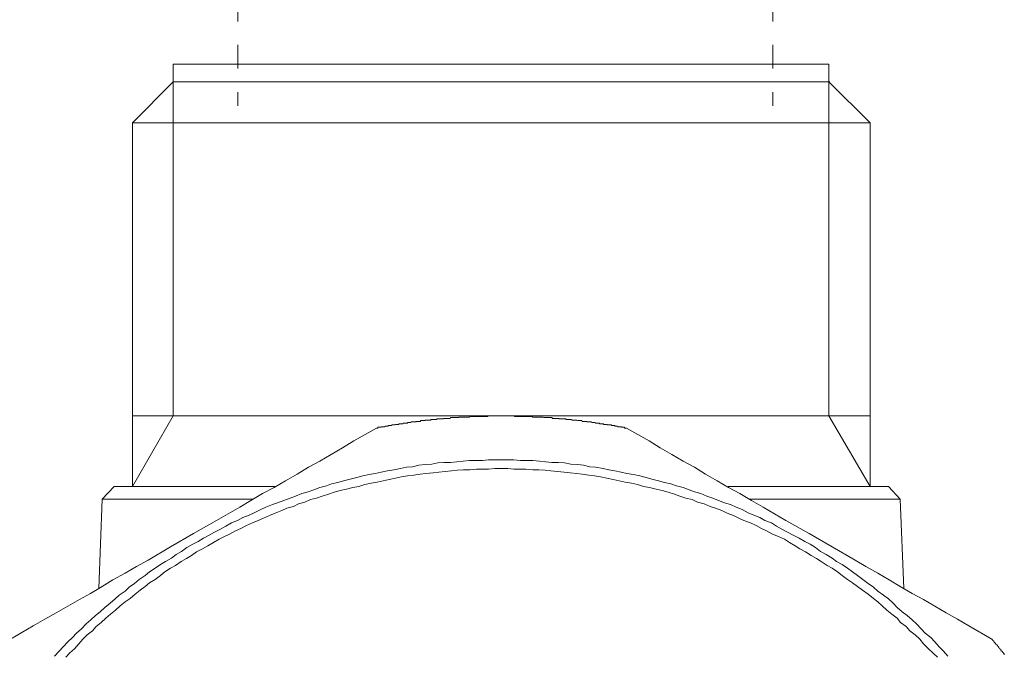
# Model space of a CAD drawing. Units: inches. Extents: x -426 to 722, y -619 to 196.
# Drawn here: x -59 to -45, y -393 to -384 of the extents above; entities that cross this region are included whole.
import ezdxf

# ---------------------------------------------------------------- set-up
doc = ezdxf.new("R2010")
doc.units = ezdxf.units.IN
doc.header["$MEASUREMENT"] = 0
doc.linetypes.add('AI-Linetype-56', pattern=[0.705556, 0.352778, -0.352778])
doc.linetypes.add('AI-Linetype-57', pattern=[0.705556, 0.352778, -0.352778])
doc.layers.add('图层 1', color=7, linetype='Continuous')

msp = doc.modelspace()

# ---------------------------------------------------------------- linework, layer by layer
at = {"layer": '图层 1', "color": 7, "linetype": 'AI-Linetype-56', "lineweight": 9}
msp.add_lwpolyline([(-56.163, -358.506), (-56.163, -384.819)], dxfattribs=at)
at = {"layer": '图层 1', "color": 7, "linetype": 'AI-Linetype-57', "lineweight": 9}
msp.add_lwpolyline([(-48.155, -358.506), (-48.155, -384.819)], dxfattribs=at)
at = {"layer": '图层 1', "color": 7, "lineweight": 9}
for points in [[(-47.316, -384.193), (-57.127, -384.193)], [(-57.127, -384.193), (-57.127, -384.46)], [(-47.316, -384.46), (-47.316, -384.193)], [(-57.127, -384.46), (-57.737, -385.072)], [(-57.127, -384.46), (-47.316, -384.46)], [(-47.316, -384.46), (-57.127, -384.46)], [(-57.127, -389.458), (-57.127, -384.46)], [(-57.127, -384.46), (-57.105, -384.46)], [(-47.316, -384.46), (-47.316, -389.458)], [(-47.316, -384.46), (-47.303, -384.46)], [(-46.702, -385.072), (-47.316, -384.46)], [(-57.737, -385.072), (-46.702, -385.072)], [(-57.737, -385.072), (-57.737, -389.458)], [(-46.702, -389.458), (-46.702, -385.072)], [(-57.737, -389.458), (-46.702, -389.458)], [(-57.127, -389.458), (-57.737, -390.514)], [(-57.737, -389.458), (-57.737, -390.514)], [(-50.347, -389.642), (-50.352, -389.642), (-50.365, -389.642), (-50.37, -389.642), (-50.383, -389.63), (-50.392, -389.63), (-50.397, -389.63), (-50.406, -389.63), (-50.419, -389.63), (-50.424, -389.621), (-50.437, -389.621), (-50.446, -389.621), (-50.455, -389.621), (-50.468, -389.621), (-50.473, -389.621), (-50.486, -389.615), (-50.495, -389.615), (-50.5, -389.615), (-50.513, -389.615), (-50.522, -389.615), (-50.522, -389.603), (-50.536, -389.603), (-50.545, -389.603), (-50.558, -389.603), (-50.567, -389.603), (-50.572, -389.603), (-50.572, -389.595), (-50.585, -389.595), (-50.594, -389.595), (-50.598, -389.595), (-50.612, -389.595), (-50.621, -389.595), (-50.634, -389.595), (-50.634, -389.586), (-50.639, -389.586), (-50.648, -389.586), (-50.661, -389.586), (-50.67, -389.586), (-50.675, -389.586), (-50.688, -389.586), (-50.688, -389.579), (-50.693, -389.579), (-50.697, -389.579), (-50.711, -389.579), (-50.72, -389.579), (-50.733, -389.579), (-50.738, -389.579), (-50.751, -389.579), (-50.751, -389.568), (-50.76, -389.568), (-50.769, -389.568), (-50.773, -389.568), (-50.787, -389.568), (-50.796, -389.568), (-50.809, -389.568), (-50.814, -389.559), (-50.823, -389.559), (-50.836, -389.559), (-50.841, -389.559), (-50.854, -389.559), (-50.863, -389.559), (-50.863, -389.559), (-50.872, -389.547), (-50.885, -389.547), (-50.894, -389.547), (-50.908, -389.547), (-50.912, -389.547), (-50.921, -389.547), (-50.935, -389.547), (-50.939, -389.547), (-50.939, -389.541), (-50.953, -389.541), (-50.962, -389.541), (-50.966, -389.541), (-50.98, -389.541), (-50.989, -389.541), (-50.998, -389.541), (-51.011, -389.541), (-51.016, -389.529), (-51.024, -389.529), (-51.033, -389.529), (-51.038, -389.529), (-51.051, -389.529), (-51.06, -389.529), (-51.065, -389.529), (-51.078, -389.529), (-51.087, -389.521), (-51.092, -389.521), (-51.11, -389.521), (-51.114, -389.521), (-51.128, -389.521), (-51.137, -389.521), (-51.141, -389.521), (-51.155, -389.521), (-51.163, -389.521), (-51.168, -389.514), (-51.181, -389.514), (-51.19, -389.514), (-51.195, -389.514), (-51.204, -389.514), (-51.213, -389.514), (-51.226, -389.514), (-51.235, -389.514), (-51.24, -389.514), (-51.253, -389.514), (-51.253, -389.503), (-51.262, -389.503), (-51.276, -389.503), (-51.28, -389.503), (-51.289, -389.503), (-51.303, -389.503), (-51.307, -389.503), (-51.316, -389.503), (-51.329, -389.503), (-51.338, -389.503), (-51.352, -389.503), (-51.356, -389.496), (-51.365, -389.496), (-51.374, -389.496), (-51.379, -389.496), (-51.388, -389.496), (-51.401, -389.496), (-51.406, -389.496), (-51.419, -389.496), (-51.428, -389.496), (-51.433, -389.496), (-51.45, -389.496), (-51.455, -389.496), (-51.464, -389.485), (-51.477, -389.485), (-51.482, -389.485), (-51.491, -389.485), (-51.504, -389.485), (-51.509, -389.485), (-51.522, -389.485), (-51.531, -389.485), (-51.536, -389.485), (-51.545, -389.485), (-51.554, -389.485), (-51.563, -389.485), (-51.576, -389.485), (-51.581, -389.485), (-51.594, -389.478), (-51.603, -389.478), (-51.607, -389.478), (-51.621, -389.478), (-51.63, -389.478), (-51.643, -389.478), (-51.648, -389.478), (-51.657, -389.478), (-51.661, -389.478), (-51.679, -389.478), (-51.684, -389.478), (-51.697, -389.478), (-51.706, -389.478), (-51.706, -389.478), (-51.72, -389.478), (-51.729, -389.478), (-51.742, -389.478), (-51.746, -389.478), (-51.755, -389.467), (-51.769, -389.467), (-51.773, -389.467), (-51.782, -389.467), (-51.796, -389.467), (-51.805, -389.467), (-51.809, -389.467), (-51.823, -389.467), (-51.832, -389.467), (-51.845, -389.467), (-51.85, -389.467), (-51.859, -389.467), (-51.872, -389.467), (-51.876, -389.467), (-51.881, -389.467), (-51.894, -389.467), (-51.903, -389.467), (-51.917, -389.467), (-51.921, -389.467), (-51.93, -389.467), (-51.944, -389.467), (-51.948, -389.467), (-51.957, -389.467), (-51.971, -389.467), (-51.975, -389.467), (-51.984, -389.467), (-51.998, -389.467), (-52.007, -389.467), (-52.02, -389.467), (-52.02, -389.458), (-52.024, -389.458), (-52.033, -389.458), (-52.047, -389.458), (-52.047, -389.458), (-52.06, -389.458), (-52.069, -389.458), (-52.074, -389.458), (-52.087, -389.458), (-52.096, -389.458), (-52.105, -389.458), (-52.119, -389.458), (-52.123, -389.458), (-52.132, -389.458), (-52.146, -389.458), (-52.15, -389.458), (-52.163, -389.458), (-52.172, -389.458), (-52.177, -389.458), (-52.19, -389.458), (-52.199, -389.458), (-52.213, -389.458), (-52.217, -389.458), (-52.222, -389.458), (-52.235, -389.458), (-52.244, -389.458), (-52.249, -389.458), (-52.262, -389.458), (-52.271, -389.458), (-52.276, -389.458), (-52.289, -389.458), (-52.298, -389.458), (-52.311, -389.458), (-52.316, -389.458), (-52.325, -389.458), (-52.338, -389.458), (-52.347, -389.458), (-52.352, -389.458), (-52.365, -389.458), (-52.374, -389.458), (-52.388, -389.458), (-52.388, -389.458), (-52.397, -389.458), (-52.41, -389.458), (-52.415, -389.458), (-52.428, -389.467), (-52.437, -389.467), (-52.446, -389.467), (-52.45, -389.467), (-52.464, -389.467), (-52.473, -389.467), (-52.486, -389.467), (-52.491, -389.467), (-52.5, -389.467), (-52.513, -389.467), (-52.518, -389.467), (-52.531, -389.467), (-52.54, -389.467), (-52.545, -389.467), (-52.558, -389.467), (-52.563, -389.467), (-52.572, -389.467), (-52.585, -389.467), (-52.589, -389.467), (-52.598, -389.467), (-52.612, -389.467), (-52.616, -389.467), (-52.63, -389.467), (-52.639, -389.467), (-52.643, -389.467), (-52.657, -389.467), (-52.666, -389.467), (-52.675, -389.467), (-52.688, -389.467), (-52.693, -389.478), (-52.706, -389.478), (-52.715, -389.478), (-52.72, -389.478), (-52.728, -389.478), (-52.737, -389.478), (-52.751, -389.478), (-52.755, -389.478), (-52.764, -389.478), (-52.769, -389.478), (-52.787, -389.478), (-52.791, -389.478), (-52.805, -389.478), (-52.814, -389.478), (-52.818, -389.478), (-52.832, -389.478), (-52.841, -389.478), (-52.854, -389.478), (-52.854, -389.485), (-52.859, -389.485), (-52.867, -389.485), (-52.881, -389.485), (-52.885, -389.485), (-52.894, -389.485), (-52.903, -389.485), (-52.912, -389.485), (-52.917, -389.485), (-52.93, -389.485), (-52.939, -389.485), (-52.953, -389.485), (-52.957, -389.485), (-52.966, -389.485), (-52.98, -389.485), (-52.984, -389.496), (-52.998, -389.496), (-53.006, -389.496), (-53.015, -389.496), (-53.029, -389.496), (-53.033, -389.496), (-53.042, -389.496), (-53.056, -389.496), (-53.06, -389.496), (-53.069, -389.496), (-53.078, -389.496), (-53.083, -389.496), (-53.083, -389.503), (-53.101, -389.503), (-53.105, -389.503), (-53.114, -389.503), (-53.128, -389.503), (-53.132, -389.503), (-53.141, -389.503), (-53.154, -389.503), (-53.159, -389.503), (-53.168, -389.503), (-53.181, -389.503), (-53.186, -389.503), (-53.186, -389.514), (-53.199, -389.514), (-53.208, -389.514), (-53.217, -389.514), (-53.231, -389.514), (-53.235, -389.514), (-53.24, -389.514), (-53.253, -389.514), (-53.258, -389.514), (-53.271, -389.514), (-53.28, -389.521), (-53.285, -389.521), (-53.298, -389.521), (-53.307, -389.521), (-53.32, -389.521), (-53.329, -389.521), (-53.334, -389.521), (-53.347, -389.521), (-53.356, -389.521), (-53.361, -389.529), (-53.374, -389.529), (-53.383, -389.529), (-53.388, -389.529), (-53.401, -389.529), (-53.41, -389.529), (-53.419, -389.529), (-53.424, -389.529), (-53.432, -389.541), (-53.446, -389.541), (-53.455, -389.541), (-53.459, -389.541), (-53.473, -389.541), (-53.482, -389.541), (-53.495, -389.541), (-53.5, -389.547), (-53.509, -389.547), (-53.522, -389.547), (-53.527, -389.547), (-53.536, -389.547), (-53.549, -389.547), (-53.558, -389.547), (-53.563, -389.547), (-53.576, -389.559), (-53.58, -389.559), (-53.594, -389.559), (-53.598, -389.559), (-53.607, -389.559), (-53.621, -389.559), (-53.625, -389.559), (-53.625, -389.568), (-53.639, -389.568), (-53.648, -389.568), (-53.652, -389.568), (-53.67, -389.568), (-53.675, -389.568), (-53.684, -389.568), (-53.697, -389.579), (-53.702, -389.579), (-53.711, -389.579), (-53.724, -389.579), (-53.728, -389.579), (-53.742, -389.579), (-53.751, -389.579), (-53.751, -389.586), (-53.764, -389.586), (-53.773, -389.586), (-53.787, -389.586), (-53.796, -389.586), (-53.8, -389.586), (-53.814, -389.595), (-53.823, -389.595), (-53.827, -389.595), (-53.841, -389.595), (-53.85, -389.595), (-53.854, -389.595), (-53.867, -389.603), (-53.876, -389.603), (-53.89, -389.603), (-53.899, -389.603), (-53.903, -389.603), (-53.912, -389.603), (-53.912, -389.615), (-53.921, -389.615), (-53.926, -389.615), (-53.939, -389.615), (-53.948, -389.615), (-53.953, -389.615), (-53.966, -389.621), (-53.975, -389.621), (-53.989, -389.621), (-53.993, -389.621), (-54.002, -389.621), (-54.015, -389.621), (-54.015, -389.63), (-54.024, -389.63), (-54.029, -389.63), (-54.042, -389.63), (-54.051, -389.63), (-54.065, -389.63), (-54.069, -389.642), (-54.078, -389.642), (-54.087, -389.642)], [(-47.316, -389.458), (-46.702, -390.514)], [(-46.702, -390.514), (-46.702, -389.458)], [(-54.087, -389.642), (-54.428, -389.832), (-54.594, -389.935), (-54.764, -390.036), (-54.935, -390.135), (-55.105, -390.229), (-55.275, -390.33), (-55.45, -390.431), (-55.616, -390.529), (-55.791, -390.619), (-55.966, -390.725), (-56.132, -390.825), (-56.482, -391.025), (-56.823, -391.218), (-57.168, -391.42), (-57.504, -391.621), (-57.679, -391.713), (-57.849, -391.814), (-58.033, -391.913), (-58.19, -392.014), (-58.365, -392.119), (-58.531, -392.209), (-58.706, -392.307), (-58.881, -392.408), (-59.047, -392.502), (-59.222, -392.603), (-59.562, -392.803)], [(-44.881, -392.803), (-45.222, -392.603), (-45.392, -392.502), (-45.563, -392.408), (-45.733, -392.307), (-45.904, -392.209), (-46.074, -392.119), (-46.249, -392.014), (-46.415, -391.913), (-46.585, -391.814), (-46.765, -391.713), (-46.926, -391.621), (-47.271, -391.42), (-47.612, -391.218), (-47.962, -391.025), (-48.303, -390.825), (-48.477, -390.725), (-48.648, -390.619), (-48.818, -390.529), (-48.989, -390.431), (-49.164, -390.33), (-49.329, -390.229), (-49.5, -390.135), (-49.666, -390.036), (-49.841, -389.935), (-50.007, -389.832), (-50.347, -389.642)], [(-45.54, -393.054), (-45.603, -392.98), (-45.666, -392.915), (-45.733, -392.839), (-45.791, -392.776), (-45.877, -392.713), (-45.935, -392.648), (-46.007, -392.574), (-46.074, -392.511), (-46.146, -392.449), (-46.222, -392.39), (-46.294, -392.328), (-46.356, -392.265), (-46.428, -392.2), (-46.5, -392.144), (-46.585, -392.081), (-46.652, -392.025), (-46.729, -391.969), (-46.809, -391.906), (-46.89, -391.85), (-46.962, -391.796), (-47.038, -391.74), (-47.119, -391.686), (-47.204, -391.639), (-47.271, -391.588), (-47.356, -391.532), (-47.442, -391.487), (-47.518, -391.431), (-47.599, -391.381), (-47.679, -391.339), (-47.76, -391.292), (-47.85, -391.245), (-47.935, -391.198), (-48.02, -391.155), (-48.101, -391.11), (-48.177, -391.061), (-48.276, -391.025), (-48.352, -390.978), (-48.442, -390.944), (-48.527, -390.908), (-48.616, -390.861), (-48.706, -390.825), (-48.791, -390.787), (-48.881, -390.763), (-48.971, -390.725), (-49.056, -390.689), (-49.146, -390.662), (-49.235, -390.619), (-49.329, -390.594), (-49.41, -390.568), (-49.5, -390.529), (-49.599, -390.505), (-49.684, -390.478), (-49.778, -390.455), (-49.868, -390.431), (-49.966, -390.404), (-50.051, -390.384), (-50.146, -390.355), (-50.24, -390.337), (-50.343, -390.321), (-50.424, -390.303), (-50.522, -390.283), (-50.612, -390.265), (-50.697, -390.247), (-50.809, -390.229), (-50.894, -390.22), (-50.989, -390.198), (-51.078, -390.189), (-51.181, -390.182), (-51.276, -390.164), (-51.365, -390.157), (-51.464, -390.157), (-51.554, -390.146), (-51.648, -390.135), (-51.746, -390.126), (-51.845, -390.126), (-51.93, -390.126), (-52.033, -390.119), (-52.123, -390.119), (-52.217, -390.119), (-52.316, -390.119), (-52.41, -390.119), (-52.5, -390.126), (-52.598, -390.126), (-52.693, -390.126), (-52.791, -390.135), (-52.885, -390.146), (-52.98, -390.157), (-53.078, -390.157), (-53.168, -390.164), (-53.258, -390.182), (-53.356, -390.189), (-53.455, -390.198), (-53.549, -390.22), (-53.639, -390.229), (-53.728, -390.247), (-53.827, -390.265), (-53.921, -390.283), (-54.015, -390.303), (-54.105, -390.321), (-54.195, -390.337), (-54.289, -390.355), (-54.383, -390.384), (-54.482, -390.404), (-54.58, -390.431), (-54.666, -390.455), (-54.76, -390.478), (-54.836, -390.505), (-54.935, -390.529), (-55.024, -390.568), (-55.11, -390.594), (-55.204, -390.619), (-55.298, -390.662), (-55.379, -390.689), (-55.473, -390.725), (-55.567, -390.763), (-55.643, -390.787), (-55.742, -390.825), (-55.818, -390.861), (-55.917, -390.908), (-55.993, -390.944), (-56.087, -390.978), (-56.168, -391.025), (-56.258, -391.061), (-56.343, -391.11), (-56.423, -391.155), (-56.509, -391.198), (-56.589, -391.245), (-56.675, -391.292), (-56.755, -391.339), (-56.836, -391.381), (-56.926, -391.431), (-57.002, -391.487), (-57.083, -391.532), (-57.154, -391.588), (-57.244, -391.639), (-57.32, -391.686), (-57.396, -391.74), (-57.482, -391.796), (-57.549, -391.85), (-57.639, -391.906), (-57.71, -391.969), (-57.787, -392.025), (-57.849, -392.081), (-57.935, -392.144), (-57.997, -392.2), (-58.074, -392.265), (-58.154, -392.328), (-58.222, -392.39), (-58.293, -392.449), (-58.361, -392.511), (-58.432, -392.574), (-58.5, -392.648), (-58.576, -392.713), (-58.634, -392.776), (-58.706, -392.839), (-58.773, -392.915), (-58.836, -392.98), (-58.903, -393.054)], [(-45.693, -393.07), (-45.76, -393.007), (-45.827, -392.944), (-45.904, -392.87), (-45.957, -392.803), (-46.029, -392.738), (-46.105, -392.675), (-46.159, -392.612), (-46.244, -392.55), (-46.298, -392.485), (-46.374, -392.429), (-46.451, -392.366), (-46.522, -392.301), (-46.585, -392.245), (-46.652, -392.191), (-46.729, -392.128), (-46.814, -392.07), (-46.89, -392.014), (-46.962, -391.96), (-47.038, -391.906), (-47.119, -391.85), (-47.191, -391.796), (-47.271, -391.74), (-47.343, -391.698), (-47.433, -391.639), (-47.504, -391.594), (-47.585, -391.55), (-47.666, -391.494), (-47.751, -391.451), (-47.823, -391.402), (-47.908, -391.357), (-47.984, -391.307), (-48.074, -391.267), (-48.159, -391.229), (-48.249, -391.182), (-48.325, -391.146), (-48.406, -391.099), (-48.491, -391.061), (-48.59, -391.025), (-48.666, -390.989), (-48.747, -390.951), (-48.841, -390.915), (-48.921, -390.877), (-49.016, -390.841), (-49.096, -390.814), (-49.186, -390.776), (-49.285, -390.751), (-49.361, -390.713), (-49.46, -390.689), (-49.549, -390.662), (-49.63, -390.63), (-49.724, -390.603), (-49.814, -390.577), (-49.903, -390.556), (-50.002, -390.529), (-50.092, -390.514), (-50.181, -390.485), (-50.271, -390.467), (-50.365, -390.449), (-50.455, -390.431), (-50.545, -390.411), (-50.639, -390.393), (-50.733, -390.373), (-50.823, -390.355), (-50.912, -390.348), (-51.011, -390.33), (-51.092, -390.321), (-51.19, -390.31), (-51.28, -390.303), (-51.379, -390.292), (-51.477, -390.283), (-51.563, -390.272), (-51.657, -390.265), (-51.746, -390.265), (-51.85, -390.258), (-51.944, -390.258), (-52.033, -390.258), (-52.123, -390.247), (-52.217, -390.247), (-52.316, -390.247), (-52.41, -390.258), (-52.5, -390.258), (-52.589, -390.258), (-52.688, -390.265), (-52.787, -390.265), (-52.881, -390.272), (-52.966, -390.283), (-53.06, -390.292), (-53.154, -390.303), (-53.24, -390.31), (-53.347, -390.321), (-53.432, -390.33), (-53.527, -390.348), (-53.621, -390.355), (-53.711, -390.373), (-53.8, -390.393), (-53.899, -390.411), (-53.989, -390.431), (-54.078, -390.449), (-54.168, -390.467), (-54.262, -390.485), (-54.352, -390.514), (-54.441, -390.529), (-54.536, -390.556), (-54.63, -390.577), (-54.719, -390.603), (-54.805, -390.63), (-54.899, -390.662), (-54.984, -390.689), (-55.074, -390.713), (-55.159, -390.751), (-55.253, -390.776), (-55.329, -390.814), (-55.428, -390.841), (-55.504, -390.877), (-55.603, -390.915), (-55.688, -390.951), (-55.778, -390.989), (-55.858, -391.025), (-55.944, -391.061), (-56.033, -391.099), (-56.119, -391.146), (-56.195, -391.182), (-56.284, -391.229), (-56.361, -391.267), (-56.441, -391.307), (-56.527, -391.357), (-56.612, -391.402), (-56.688, -391.451), (-56.778, -391.494), (-56.854, -391.55), (-56.93, -391.594), (-57.011, -391.639), (-57.096, -391.698), (-57.168, -391.74), (-57.253, -391.796), (-57.32, -391.85), (-57.396, -391.906), (-57.482, -391.96), (-57.549, -392.014), (-57.625, -392.07), (-57.697, -392.128), (-57.773, -392.191), (-57.845, -392.245), (-57.921, -392.301), (-57.993, -392.366), (-58.065, -392.429), (-58.136, -392.485), (-58.204, -392.55), (-58.28, -392.612), (-58.338, -392.675), (-58.414, -392.738), (-58.482, -392.803), (-58.54, -392.87), (-58.607, -392.944), (-58.674, -393.007), (-58.733, -393.07)], [(-58.011, -390.514), (-58.19, -390.704)], [(-55.607, -390.514), (-58.011, -390.514)], [(-46.428, -390.514), (-48.823, -390.514)], [(-46.249, -390.704), (-46.428, -390.514)], [(-58.19, -390.704), (-58.24, -392.043)], [(-55.944, -390.704), (-58.19, -390.704)], [(-46.249, -390.704), (-48.513, -390.704)], [(-46.195, -392.043), (-46.249, -390.704)], [(-44.693, -393.034), (-44.693, -393.023), (-44.697, -393.023), (-44.697, -393.016), (-44.706, -393.016), (-44.706, -393.007), (-44.72, -392.996), (-44.72, -392.987), (-44.724, -392.987), (-44.724, -392.98), (-44.738, -392.98), (-44.738, -392.971), (-44.747, -392.971), (-44.747, -392.96), (-44.747, -392.951), (-44.765, -392.944), (-44.769, -392.933), (-44.778, -392.924), (-44.778, -392.915), (-44.791, -392.906), (-44.796, -392.895), (-44.805, -392.888), (-44.818, -392.881), (-44.818, -392.87), (-44.823, -392.87), (-44.823, -392.859), (-44.836, -392.859), (-44.836, -392.85), (-44.845, -392.85), (-44.845, -392.839), (-44.85, -392.839), (-44.85, -392.832), (-44.863, -392.823), (-44.872, -392.812), (-44.881, -392.803)]]:
    msp.add_lwpolyline(points, dxfattribs=at)

doc.saveas('drawing.dxf')
